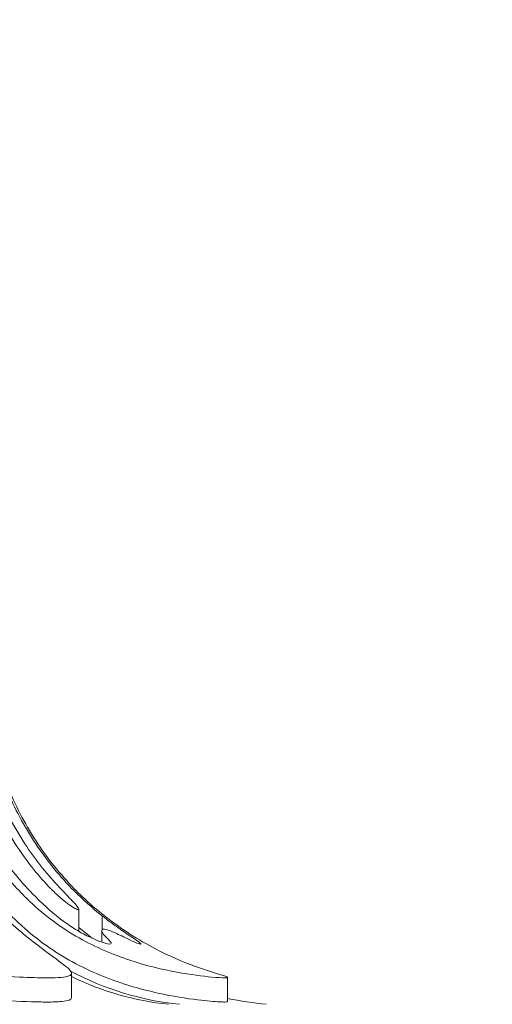
# Model space of a CAD drawing. Extents: x -66 to 75, y -10 to 50.
# Drawn here: x 11 to 13, y 30 to 34 of the extents above; entities that cross this region are included whole.
import ezdxf

# ---------------------------------------------------------------- set-up
doc = ezdxf.new("R2010")
doc.units = 0
doc.header["$MEASUREMENT"] = 0
doc.layers.get('0').update_dxf_attribs({"linetype": 'CONTINUOUS', "lineweight": 15})
doc.layers.get('DEFPOINTS').update_dxf_attribs({"linetype": 'CONTINUOUS'})
doc.layers.add('Text', color=7, linetype='CONTINUOUS')
doc.styles.add('ROMAND', font='romand.shx', dxfattribs={"oblique": 15})
doc.dimstyles.new('ROMAND', dxfattribs={"dimscale": 6, "dimtxt": 0.125, "dimasz": 0.125, "dimexe": 0.0625, "dimexo": 0.0625, "dimgap": 0.09, "dimtad": 0, "dimtih": 1, "dimtoh": 1, "dimdec": 3, "dimzin": 0, "dimdsep": 46, "dimlunit": 4, "dimtxsty": 'ROMAND', "dimcen": 0, "dimadec": 0, "dimazin": 0, "dimtfac": 1, "dimtdec": 3, "dimtofl": 0, "dimtmove": 0, "dimatfit": 3, "dimfxl": 0, "dimtolj": 1, "dimtzin": 0, "dimarcsym": 0})

# ---------------------------------------------------------------- blocks, each defined once
blk = doc.blocks.new('*D7')
at = {"layer": 'DEFPOINTS', "color": 0}
for p in [(15.6812, 40.9539), (-1.8184, 22.966), (15.6812, 22.9633)]:
    blk.add_point(p, dxfattribs=at)
at = {"layer": 'Text', "color": 0, "lineweight": -2}
for p, q in [((-1.8184, 23.341), (-1.8184, 41.3289)), ((15.6812, 23.3383), (15.6812, 41.3289)), ((-1.0684, 40.9539), (4.5233, 40.9539)), ((14.9312, 40.9539), (9.3395, 40.9539))]:
    blk.add_line(p, q, dxfattribs=at)
at = {"layer": 'Text', "color": 0}
for points in [[(-1.0684, 41.0789), (-1.0684, 40.8289), (-1.8184, 40.9539)], [(14.9312, 41.0789), (14.9312, 40.8289), (15.6812, 40.9539)]]:
    blk.add_solid(points, dxfattribs=at)
at = {"layer": 'Text', "color": 0, "insert": (6.9314, 40.9539), "char_height": 0.75, "attachment_point": 5, "style": 'ROMAND'}
blk.add_mtext('\\A1;1\'-5{\\H1.000000x;\\S1/2;}"', dxfattribs=at)

msp = doc.modelspace()

# ---------------------------------------------------------------- linework, layer by layer
at = {"linetype": 'Continuous'}
for p, q in [((11.1145, 30.539), (11.1145, 30.4491)), ((11.2094, 30.5126), (11.2094, 30.4559)), ((11.2083, 30.4524), (11.2083, 30.4049)), ((11.0849, 30.2772), (11.0849, 30.1772)), ((11.7217, 30.2608), (11.7217, 30.162))]:
    msp.add_line(p, q, dxfattribs=at)
for centre, ratio, start_param in [((11.643, 31.5099), 0.928356, 2.681845), ((11.5969, 31.5099), 0.919273, 2.721236), ((12.0064, 31.5099), 0.99993, 2.931441)]:
    msp.add_ellipse(centre, major_axis=(0, 1.3647), ratio=ratio, start_param=start_param, end_param=3.048602, dxfattribs=at)
for points, knots in [([(10.5631, 31.182), (10.577, 31.1268), (10.5943, 31.0737), (10.6414, 30.9527), (10.6789, 30.8768), (10.7681, 30.735), (10.8198, 30.6692), (10.883, 30.602), (10.8946, 30.5901), (10.9066, 30.5784)], [5.0033102, 5.0033102, 5.0033102, 5.0033102, 5.1981973, 5.1981973, 5.486986, 5.486986, 5.7757747, 5.7757747, 5.8377125, 5.8377125, 5.8377125, 5.8377125]), ([(11.0229, 30.5126), (10.9837, 30.545), (10.9472, 30.5794), (10.8619, 30.6692), (10.8098, 30.735), (10.7198, 30.8768), (10.682, 30.9527), (10.6344, 31.0737), (10.617, 31.1268), (10.603, 31.182)], [3.2856805, 3.2856805, 3.2856805, 3.2856805, 3.4655527, 3.4655527, 3.7543452, 3.7543452, 4.0431377, 4.0431377, 4.2380152, 4.2380152, 4.2380152, 4.2380152]), ([(10.6884, 31.182), (10.7029, 31.1268), (10.7207, 31.0737), (10.7696, 30.9527), (10.8084, 30.8768), (10.8961, 30.7423), (10.9434, 30.6827), (10.9918, 30.6312)], [5.0032897, 5.0032897, 5.0032897, 5.0032897, 5.1981792, 5.1981792, 5.4869669, 5.4869669, 5.7461054, 5.7461054, 5.7461054, 5.7461054]), ([(11.0268, 30.6378), (10.9801, 30.6877), (10.9345, 30.745), (10.8477, 30.8768), (10.8085, 30.9527), (10.7591, 31.0737), (10.741, 31.1268), (10.7265, 31.182)], [3.5060387, 3.5060387, 3.5060387, 3.5060387, 3.7542407, 3.7542407, 4.0430284, 4.0430284, 4.237918, 4.237918, 4.237918, 4.237918]), ([(10.7684, 31.182), (10.7832, 31.1268), (10.8014, 31.0737), (10.8514, 30.9527), (10.8911, 30.8768), (10.9856, 30.735), (11.0404, 30.6692), (11.1299, 30.5794), (11.1682, 30.545), (11.2094, 30.5126)], [5.0033883, 5.0033883, 5.0033883, 5.0033883, 5.1982658, 5.1982658, 5.4870583, 5.4870583, 5.7758508, 5.7758508, 5.9557231, 5.9557231, 5.9557231, 5.9557231]), ([(11.1417, 30.5784), (11.129, 30.5901), (11.1166, 30.602), (11.0496, 30.6692), (10.9947, 30.735), (10.9001, 30.8768), (10.8603, 30.9527), (10.8102, 31.0737), (10.7919, 31.1268), (10.7772, 31.182)], [3.403536, 3.403536, 3.403536, 3.403536, 3.4654738, 3.4654738, 3.7542625, 3.7542625, 4.0430513, 4.0430513, 4.2379383, 4.2379383, 4.2379383, 4.2379383]), ([(10.9066, 30.4496), (10.8708, 30.4804), (10.8373, 30.5126), (10.7509, 30.6045), (10.6952, 30.6754), (10.5992, 30.8281), (10.5588, 30.9099), (10.5129, 31.0278), (10.4983, 31.0706), (10.4857, 31.1151)], [3.5634143, 3.5634143, 3.5634143, 3.5634143, 3.7320489, 3.7320489, 4.0430522, 4.0430522, 4.3540555, 4.3540555, 4.5144137, 4.5144137, 4.5144137, 4.5144137]), ([(10.9918, 30.6312), (10.9931, 30.6298), (10.9945, 30.6284), (10.9992, 30.6235), (11.0026, 30.62), (11.0139, 30.6089), (11.022, 30.6013), (11.0447, 30.5811), (11.0583, 30.5702), (11.08, 30.5543), (11.089, 30.5483), (11.1024, 30.5406), (11.1072, 30.5384), (11.1133, 30.5369), (11.1147, 30.5374), (11.1142, 30.5414), (11.112, 30.545), (11.1039, 30.5555), (11.0974, 30.5628), (11.081, 30.5805), (11.0708, 30.5912), (11.0543, 30.6085), (11.0485, 30.6147), (11.0391, 30.6247), (11.0356, 30.6284), (11.0304, 30.634), (11.0286, 30.6359), (11.0268, 30.6378)], [-1.0858577, -1.0858577, -1.0858577, -1.0858577, -1.0792297, -1.0792297, -1.0631161, -1.0631161, -1.0262096, -1.0262096, -0.9605915, -0.9605915, -0.9072495, -0.9072495, -0.8638885, -0.8638885, -0.822177, -0.822177, -0.7760328, -0.7760328, -0.7208611, -0.7208611, -0.6572642, -0.6572642, -0.6233794, -0.6233794, -0.6037645, -0.6037645, -0.5937496, -0.5937496, -0.5937496, -0.5937496]), ([(10.066, 30.5784), (10.0683, 30.5755), (10.0707, 30.5726), (10.1204, 30.5128), (10.1777, 30.4632), (10.3083, 30.3839), (10.3771, 30.3542), (10.5241, 30.3084), (10.5991, 30.293), (10.7448, 30.2715), (10.8133, 30.2657), (10.9147, 30.2601), (10.9516, 30.2591), (10.9823, 30.2591)], [-4.284497, -4.284497, -4.284497, -4.284497, -4.26533, -4.26533, -3.880611, -3.880611, -3.529634, -3.529634, -3.177961, -3.177961, -2.820401, -2.820401, -2.567696, -2.567696, -2.567696, -2.567696]), ([(10.9823, 30.2591), (10.9952, 30.2591), (11.007, 30.2593), (11.0533, 30.2609), (11.0752, 30.2642), (11.0893, 30.2782), (11.0821, 30.2886), (11.0412, 30.3227), (11.0074, 30.3463), (10.9192, 30.4129), (10.8635, 30.4569), (10.7798, 30.5345), (10.7578, 30.5557), (10.7356, 30.5784)], [-2.567696, -2.567696, -2.567696, -2.567696, -2.461092, -2.461092, -2.105763, -2.105763, -1.759614, -1.759614, -1.400753, -1.400753, -1.021047, -1.021047, -0.888994, -0.888994, -0.888994, -0.888994]), ([(10.9066, 30.5784), (10.9095, 30.5755), (10.9125, 30.5726), (10.9751, 30.5128), (11.0425, 30.4632), (11.1835, 30.3839), (11.2532, 30.3542), (11.3913, 30.3084), (11.4567, 30.293), (11.5724, 30.2715), (11.6208, 30.2657), (11.6811, 30.2601), (11.6993, 30.2591), (11.71, 30.2591)], [-4.284497, -4.284497, -4.284497, -4.284497, -4.26533, -4.26533, -3.880611, -3.880611, -3.529634, -3.529634, -3.177961, -3.177961, -2.820401, -2.820401, -2.567696, -2.567696, -2.567696, -2.567696]), ([(11.71, 30.2591), (11.7146, 30.2591), (11.7178, 30.2593), (11.7261, 30.2609), (11.7174, 30.2642), (11.6721, 30.2782), (11.6367, 30.2886), (11.5435, 30.3227), (11.4867, 30.3463), (11.3597, 30.4129), (11.2888, 30.4569), (11.1911, 30.5345), (11.1662, 30.5557), (11.1417, 30.5784)], [-2.567696, -2.567696, -2.567696, -2.567696, -2.461092, -2.461092, -2.105763, -2.105763, -1.759614, -1.759614, -1.400753, -1.400753, -1.021047, -1.021047, -0.888994, -0.888994, -0.888994, -0.888994]), ([(11.2355, 30.4152), (11.2426, 30.4086), (11.2466, 30.4036), (11.2472, 30.3977), (11.2441, 30.3965), (11.2311, 30.3979), (11.2217, 30.4003), (11.1975, 30.4085), (11.1829, 30.4144), (11.15, 30.4296), (11.1319, 30.439), (11.0973, 30.4591), (11.0809, 30.4695), (11.0571, 30.4862), (11.0493, 30.4919), (11.0361, 30.502), (11.0306, 30.5064), (11.0245, 30.5114), (11.0237, 30.512), (11.0229, 30.5126)], [-0.948798, -0.948798, -0.948798, -0.948798, -0.8802099, -0.8802099, -0.8146245, -0.8146245, -0.7503991, -0.7503991, -0.6839693, -0.6839693, -0.613506, -0.613506, -0.5502856, -0.5502856, -0.5183449, -0.5183449, -0.4950304, -0.4950304, -0.4916887, -0.4916887, -0.4916887, -0.4916887]), ([(11.2094, 30.5126), (11.2148, 30.5085), (11.2201, 30.5043), (11.2325, 30.4948), (11.2395, 30.4895), (11.2601, 30.4742), (11.2735, 30.4646), (11.3045, 30.4429), (11.3212, 30.4317), (11.3468, 30.4144), (11.3561, 30.408), (11.3668, 30.3996), (11.3685, 30.3974), (11.3649, 30.3967), (11.3598, 30.3981), (11.3437, 30.4043), (11.333, 30.409), (11.3203, 30.4152)], [-0.5158383, -0.5158383, -0.5158383, -0.5158383, -0.4909631, -0.4909631, -0.4579963, -0.4579963, -0.3937954, -0.3937954, -0.3021314, -0.3021314, -0.2209549, -0.2209549, -0.1458163, -0.1458163, -0.0736481, -0.0736481, -0.0020571, -0.0020571, -0.0020571, -0.0020571]), ([(10.9823, 30.1604), (10.9639, 30.1604), (10.9434, 30.1607), (10.8686, 30.1632), (10.8066, 30.1667), (10.6719, 30.1809), (10.6011, 30.1911), (10.4524, 30.2242), (10.3772, 30.2475), (10.2385, 30.3101), (10.1776, 30.3478), (10.1039, 30.4107), (10.0842, 30.4297), (10.066, 30.4496)], [-1.621663, -1.621663, -1.621663, -1.621663, -1.49807, -1.49807, -1.213484, -1.213484, -0.938607, -0.938607, -0.642938, -0.642938, -0.352712, -0.352712, -0.235127, -0.235127, -0.235127, -0.235127]), ([(11.71, 30.1604), (11.7046, 30.1604), (11.6974, 30.1606), (11.6676, 30.1623), (11.6376, 30.1648), (11.5545, 30.1749), (11.4992, 30.1833), (11.372, 30.2114), (11.3018, 30.2311), (11.1528, 30.2887), (11.0776, 30.3265), (10.9731, 30.396), (10.9393, 30.4215), (10.9066, 30.4496)], [-1.863371, -1.863371, -1.863371, -1.863371, -1.742521, -1.742521, -1.464831, -1.464831, -1.137304, -1.137304, -0.79742, -0.79742, -0.42957, -0.42957, -0.246754, -0.246754, -0.246754, -0.246754]), ([(11.3203, 30.4152), (11.2986, 30.4258), (11.2792, 30.4352), (11.2484, 30.449), (11.2365, 30.4537), (11.2141, 30.4598), (11.2077, 30.4581), (11.2089, 30.4443), (11.2185, 30.4311), (11.2355, 30.4152)], [-0.5792656, -0.5792656, -0.5792656, -0.5792656, -0.4563742, -0.4563742, -0.3468901, -0.3468901, -0.1840193, -0.1840193, 0, 0, 0, 0]), ([(11.0849, 30.1772), (11.0849, 30.1691), (11.0714, 30.1648), (11.0284, 30.161), (11.0074, 30.1604), (10.9823, 30.1604)], [-2.0702446, -2.0702446, -2.0702446, -2.0702446, -1.791368, -1.791368, -1.6216632, -1.6216632, -1.6216632, -1.6216632]), ([(11.7217, 30.162), (11.7217, 30.1617), (11.7215, 30.1615), (11.7195, 30.1607), (11.7159, 30.1604), (11.71, 30.1604)], [-2.0376768, -2.0376768, -2.0376768, -2.0376768, -1.9940212, -1.9940212, -1.8633714, -1.8633714, -1.8633714, -1.8633714])]:
    msp.add_open_spline(points, degree=3, knots=knots, dxfattribs=at)
msp.add_open_spline([(11.169, 30.4208), (11.1504, 30.435), (11.1322, 30.4496), (11.1145, 30.4644)], degree=3, dxfattribs=at)

# ---------------------------------------------------------------- dimensions: what is measured, and where the dimension line sits
at = {"layer": 'Text'}
dim = msp.add_linear_dim(base=(15.6812, 40.9539), p1=(-1.8184, 22.966), p2=(15.6812, 22.9633), dimstyle='ROMAND', dxfattribs=at)
dim.commit()
dim.dimension.update_dxf_attribs({"geometry": '*D7', "text_midpoint": (6.9314, 40.9539), "dimtype": 160})

doc.saveas('drawing.dxf')
